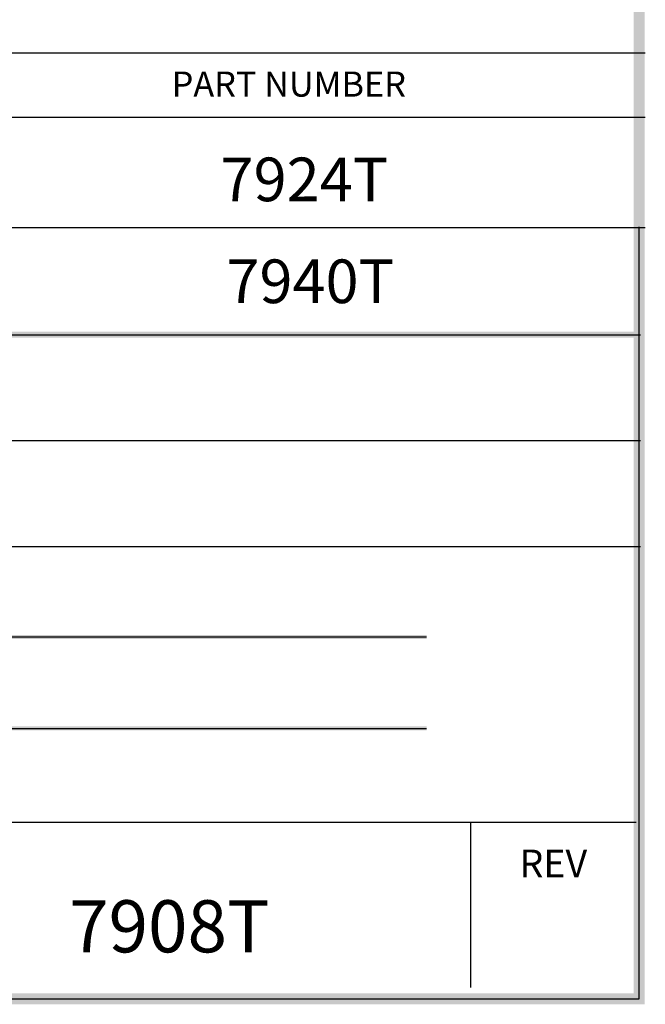
# Model space of a CAD drawing. Extents: x 21.2 to 32.4, y -12.9 to 1.5.
# Drawn here: x 30.1 to 32, y -12.7 to -9.7 of the extents above; entities that cross this region are included whole.
import ezdxf
from ezdxf.enums import TextEntityAlignment as Align

# ---------------------------------------------------------------- set-up
doc = ezdxf.new("R2010")
doc.units = 0
doc.header["$LTSCALE"] = 0.6
doc.header["$MEASUREMENT"] = 0
doc.layers.get('0').update_dxf_attribs({"linetype": 'CONTINUOUS'})
doc.styles.add('BAVWM$0$STANDARD', font='txt')

# ---------------------------------------------------------------- blocks, each defined once
blk = doc.blocks.new('BAVWM')
for p, q in [((4.2136, 2.7852), (9.3938, 2.7852)), ((4.2136, 2.6394), (9.3938, 2.6394)), ((4.2136, 2.3894), (9.3938, 2.3894)), ((3.9371, 2.1461), (9.383, 2.1461)), ((3.9371, 1.9061), (9.383, 1.9061)), ((5.1228, 1.6661), (9.383, 1.6661)), ((6.4812, 1.461), (8.8979, 1.461)), ((6.4812, 1.2536), (8.8979, 1.2536))]:
    blk.add_line(p, q)
at = {"color": 7}
for p, q in [((9.3799, 0.6404), (9.3799, 2.3904)), ((5.1228, 1.0411), (9.3728, 1.0411)), ((8.9978, 1.0411), (8.9978, 0.6661)), ((3.1299, 0.6404), (9.3799, 0.6404))]:
    blk.add_line(p, q, dxfattribs=at)
for points in [[(9.3674, 0.6529), (9.3924, 0.6279), (9.3674, 11.1279), (9.3924, 11.1529)], [(1.6424, 0.6529), (1.6174, 0.6279), (9.3674, 0.6529), (9.3924, 0.6279)]]:
    blk.add_trace(points, dxfattribs=at)
for points in [[(3.9303, 2.1529), (3.9438, 2.1394), (9.383, 2.1529), (9.383, 2.1394)], [(6.4812, 1.4655), (6.4812, 1.4565), (8.8979, 1.4655), (8.8979, 1.4565)], [(6.4812, 1.2581), (6.4812, 1.2491), (8.8979, 1.2581), (8.8979, 1.2491)]]:
    blk.add_trace(points)
at = {"style": 'BAVWM$0$STANDARD'}
blk.add_text('PART NUMBER', height=0.056955, dxfattribs=at).set_placement((8.3202, 2.6858))
at = {"color": 7, "style": 'BAVWM$0$STANDARD'}
blk.add_text('REV', height=0.0625, dxfattribs=at).set_placement((9.1853, 0.9161), align=Align.CENTER)

msp = doc.modelspace()

# ---------------------------------------------------------------- block references
at = {"xscale": 1.330999999999999, "yscale": 1.330999999999999, "zscale": 1.330999999999999}
msp.add_blockref('BAVWM', (19.4705, -13.5422), dxfattribs=at)

# ---------------------------------------------------------------- texts
for s, height, p in [('7924T', 0.13161, (30.6923, -10.2829)), ('7940T', 0.13161, (30.71, -10.5904)), ('7908T', 0.1573, (30.2353, -12.5497))]:
    msp.add_text(s, height=height).set_placement(p)

doc.saveas('drawing.dxf')
